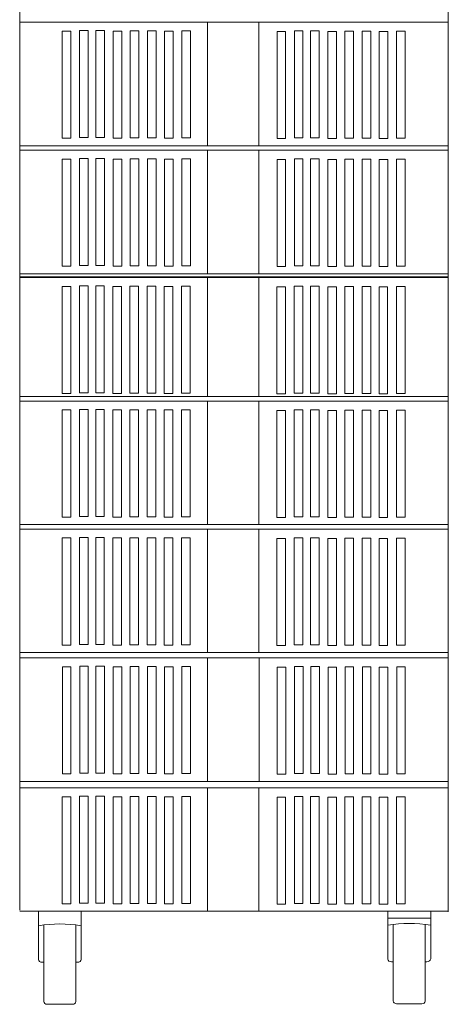
# Model space of a CAD drawing. Units: millimetres. Extents: x 32 to 139, y 21 to 87.
# Drawn here: x 32 to 50, y 23 to 62 of the extents above; entities that cross this region are included whole.
import ezdxf

# ---------------------------------------------------------------- set-up
doc = ezdxf.new("R2010")
doc.units = ezdxf.units.MM
doc.header["$MEASUREMENT"] = 0
doc.layers.add('layer 1', color=7, linetype='Continuous')

msp = doc.modelspace()

# ---------------------------------------------------------------- linework, layer by layer
at = {"layer": 'layer 1', "lineweight": 9}
for points in [[(32.403, 84.555), (32.403, 84.555), (32.403, 26.559), (32.403, 26.559)], [(49.577, 26.486), (49.577, 26.486), (49.577, 84.555), (49.577, 84.555)], [(32.403, 62.171), (32.403, 62.171), (49.577, 62.171), (49.577, 62.171)], [(39.928, 57.221), (39.928, 57.221), (39.928, 62.17), (39.928, 62.17)], [(41.987, 57.215), (41.987, 57.215), (41.987, 62.164), (41.987, 62.164)], [(32.403, 57.215), (32.403, 57.215), (49.577, 57.215), (49.577, 57.215)], [(32.403, 57.037), (32.403, 57.037), (49.577, 57.037), (49.577, 57.037)], [(39.928, 52.087), (39.928, 52.087), (39.928, 57.036), (39.928, 57.036)], [(41.987, 52.081), (41.987, 52.081), (41.987, 57.03), (41.987, 57.03)], [(32.397, 51.957), (32.397, 51.957), (49.571, 51.957), (49.571, 51.957)], [(32.397, 51.931), (32.397, 51.931), (49.571, 51.931), (49.571, 51.931)], [(32.403, 52.081), (32.403, 52.081), (49.577, 52.081), (49.577, 52.081)], [(39.922, 47.152), (39.922, 47.152), (39.922, 51.93), (39.922, 51.93)], [(41.981, 47.152), (41.981, 47.152), (41.981, 51.924), (41.981, 51.924)], [(32.397, 47.152), (32.397, 47.152), (49.571, 47.152), (49.571, 47.152)], [(32.397, 46.975), (32.397, 46.975), (49.571, 46.975), (49.571, 46.975)], [(39.922, 42.024), (39.922, 42.024), (39.922, 46.973), (39.922, 46.973)], [(41.981, 42.018), (41.981, 42.018), (41.981, 46.967), (41.981, 46.967)], [(32.397, 42.018), (32.397, 42.018), (49.571, 42.018), (49.571, 42.018)], [(32.397, 41.841), (32.397, 41.841), (49.571, 41.841), (49.571, 41.841)], [(39.922, 36.891), (39.922, 36.891), (39.922, 41.84), (39.922, 41.84)], [(41.981, 36.885), (41.981, 36.885), (41.981, 41.834), (41.981, 41.834)], [(32.397, 36.885), (32.397, 36.885), (49.571, 36.885), (49.571, 36.885)], [(32.408, 36.674), (32.408, 36.674), (49.582, 36.674), (49.582, 36.674)], [(39.933, 31.724), (39.933, 31.724), (39.933, 36.673), (39.933, 36.673)], [(41.992, 31.718), (41.992, 31.718), (41.992, 36.667), (41.992, 36.667)], [(32.408, 31.718), (32.408, 31.718), (49.582, 31.718), (49.582, 31.718)], [(32.404, 31.463), (32.404, 31.463), (49.578, 31.463), (49.578, 31.463)], [(39.929, 26.513), (39.929, 26.513), (39.929, 31.462), (39.929, 31.462)], [(41.988, 26.507), (41.988, 26.507), (41.988, 31.456), (41.988, 31.456)], [(32.404, 26.514), (32.404, 26.514), (49.578, 26.514), (49.578, 26.514)], [(33.146, 26.49), (33.146, 26.49), (33.146, 25.928), (33.146, 25.928)], [(34.866, 26.492), (34.866, 26.492), (34.866, 25.93), (34.866, 25.93)], [(47.155, 26.51), (47.155, 26.51), (47.155, 25.949), (47.155, 25.949)], [(48.875, 26.513), (48.875, 26.513), (48.875, 25.951), (48.875, 25.951)], [(47.155, 26.23), (47.155, 26.23), (48.875, 26.23), (48.875, 26.23)], [(34.866, 25.928), (34.299, 26.023), (33.714, 26.023), (33.146, 25.928)], [(33.146, 25.928), (33.146, 25.928), (33.146, 24.571), (33.146, 24.571)], [(33.366, 25.96), (33.366, 25.96), (33.366, 22.89), (33.366, 22.89)], [(34.65, 25.953), (34.65, 25.953), (34.65, 22.884), (34.65, 22.884)], [(34.866, 25.928), (34.866, 25.928), (34.866, 24.575), (34.866, 24.575)], [(48.875, 25.949), (48.307, 26.044), (47.723, 26.044), (47.155, 25.949)], [(47.155, 25.949), (47.155, 25.949), (47.155, 24.592), (47.155, 24.592)], [(47.374, 25.981), (47.374, 25.981), (47.374, 22.911), (47.374, 22.911)], [(48.659, 25.974), (48.659, 25.974), (48.659, 22.905), (48.659, 22.905)], [(48.875, 25.949), (48.875, 25.949), (48.875, 24.596), (48.875, 24.596)], [(34.719, 24.461), (34.794, 24.464), (34.856, 24.512), (34.866, 24.575)], [(48.727, 24.482), (48.802, 24.485), (48.865, 24.533), (48.875, 24.596)], [(33.366, 24.462), (33.366, 24.462), (33.291, 24.462), (33.291, 24.462)], [(34.65, 24.461), (34.65, 24.461), (34.719, 24.461), (34.719, 24.461)], [(47.374, 24.483), (47.374, 24.483), (47.3, 24.483), (47.3, 24.483)], [(48.659, 24.482), (48.659, 24.482), (48.727, 24.482), (48.727, 24.482)], [(33.501, 22.778), (33.501, 22.778), (34.514, 22.778), (34.514, 22.778)], [(47.509, 22.799), (47.509, 22.799), (48.523, 22.799), (48.523, 22.799)]]:
    msp.add_open_spline(points, degree=3, dxfattribs=at)
for points, knots in [([(34.103, 61.811), (34.103, 61.811), (34.448, 61.811), (34.448, 61.811), (34.448, 61.811), (34.448, 57.516), (34.448, 57.516), (34.448, 57.516), (34.103, 57.516), (34.103, 57.516), (34.103, 57.516), (34.103, 61.811), (34.103, 61.811)], [0, 0, 0, 0, 0.25, 0.25, 0.25, 0.5, 0.5, 0.5, 0.75, 0.75, 0.75, 1, 1, 1, 1]), ([(34.797, 61.835), (34.797, 61.835), (35.142, 61.835), (35.142, 61.835), (35.142, 61.835), (35.142, 57.54), (35.142, 57.54), (35.142, 57.54), (34.797, 57.54), (34.797, 57.54), (34.797, 57.54), (34.797, 61.835), (34.797, 61.835)], [0, 0, 0, 0, 0.25, 0.25, 0.25, 0.5, 0.5, 0.5, 0.75, 0.75, 0.75, 1, 1, 1, 1]), ([(35.45, 61.835), (35.45, 61.835), (35.795, 61.835), (35.795, 61.835), (35.795, 61.835), (35.795, 57.54), (35.795, 57.54), (35.795, 57.54), (35.45, 57.54), (35.45, 57.54), (35.45, 57.54), (35.45, 61.835), (35.45, 61.835)], [0, 0, 0, 0, 0.25, 0.25, 0.25, 0.5, 0.5, 0.5, 0.75, 0.75, 0.75, 1, 1, 1, 1]), ([(36.144, 61.811), (36.144, 61.811), (36.489, 61.811), (36.489, 61.811), (36.489, 61.811), (36.489, 57.516), (36.489, 57.516), (36.489, 57.516), (36.144, 57.516), (36.144, 57.516), (36.144, 57.516), (36.144, 61.811), (36.144, 61.811)], [0, 0, 0, 0, 0.25, 0.25, 0.25, 0.5, 0.5, 0.5, 0.75, 0.75, 0.75, 1, 1, 1, 1]), ([(36.824, 61.823), (36.824, 61.823), (37.17, 61.823), (37.17, 61.823), (37.17, 61.823), (37.17, 57.528), (37.17, 57.528), (37.17, 57.528), (36.824, 57.528), (36.824, 57.528), (36.824, 57.528), (36.824, 61.823), (36.824, 61.823)], [0, 0, 0, 0, 0.25, 0.25, 0.25, 0.5, 0.5, 0.5, 0.75, 0.75, 0.75, 1, 1, 1, 1]), ([(37.519, 61.823), (37.519, 61.823), (37.864, 61.823), (37.864, 61.823), (37.864, 61.823), (37.864, 57.528), (37.864, 57.528), (37.864, 57.528), (37.519, 57.528), (37.519, 57.528), (37.519, 57.528), (37.519, 61.823), (37.519, 61.823)], [0, 0, 0, 0, 0.25, 0.25, 0.25, 0.5, 0.5, 0.5, 0.75, 0.75, 0.75, 1, 1, 1, 1]), ([(38.199, 61.811), (38.199, 61.811), (38.544, 61.811), (38.544, 61.811), (38.544, 61.811), (38.544, 57.516), (38.544, 57.516), (38.544, 57.516), (38.199, 57.516), (38.199, 57.516), (38.199, 57.516), (38.199, 61.811), (38.199, 61.811)], [0, 0, 0, 0, 0.25, 0.25, 0.25, 0.5, 0.5, 0.5, 0.75, 0.75, 0.75, 1, 1, 1, 1]), ([(38.897, 61.821), (38.897, 61.821), (39.242, 61.821), (39.242, 61.821), (39.242, 61.821), (39.242, 57.527), (39.242, 57.527), (39.242, 57.527), (38.897, 57.527), (38.897, 57.527), (38.897, 57.527), (38.897, 61.821), (38.897, 61.821)], [0, 0, 0, 0, 0.25, 0.25, 0.25, 0.5, 0.5, 0.5, 0.75, 0.75, 0.75, 1, 1, 1, 1]), ([(42.714, 61.796), (42.714, 61.796), (43.06, 61.796), (43.06, 61.796), (43.06, 61.796), (43.06, 57.502), (43.06, 57.502), (43.06, 57.502), (42.714, 57.502), (42.714, 57.502), (42.714, 57.502), (42.714, 61.796), (42.714, 61.796)], [0, 0, 0, 0, 0.25, 0.25, 0.25, 0.5, 0.5, 0.5, 0.75, 0.75, 0.75, 1, 1, 1, 1]), ([(43.409, 61.82), (43.409, 61.82), (43.754, 61.82), (43.754, 61.82), (43.754, 61.82), (43.754, 57.525), (43.754, 57.525), (43.754, 57.525), (43.409, 57.525), (43.409, 57.525), (43.409, 57.525), (43.409, 61.82), (43.409, 61.82)], [0, 0, 0, 0, 0.25, 0.25, 0.25, 0.5, 0.5, 0.5, 0.75, 0.75, 0.75, 1, 1, 1, 1]), ([(44.061, 61.82), (44.061, 61.82), (44.407, 61.82), (44.407, 61.82), (44.407, 61.82), (44.407, 57.525), (44.407, 57.525), (44.407, 57.525), (44.061, 57.525), (44.061, 57.525), (44.061, 57.525), (44.061, 61.82), (44.061, 61.82)], [0, 0, 0, 0, 0.25, 0.25, 0.25, 0.5, 0.5, 0.5, 0.75, 0.75, 0.75, 1, 1, 1, 1]), ([(44.756, 61.796), (44.756, 61.796), (45.101, 61.796), (45.101, 61.796), (45.101, 61.796), (45.101, 57.502), (45.101, 57.502), (45.101, 57.502), (44.756, 57.502), (44.756, 57.502), (44.756, 57.502), (44.756, 61.796), (44.756, 61.796)], [0, 0, 0, 0, 0.25, 0.25, 0.25, 0.5, 0.5, 0.5, 0.75, 0.75, 0.75, 1, 1, 1, 1]), ([(45.436, 61.808), (45.436, 61.808), (45.781, 61.808), (45.781, 61.808), (45.781, 61.808), (45.781, 57.513), (45.781, 57.513), (45.781, 57.513), (45.436, 57.513), (45.436, 57.513), (45.436, 57.513), (45.436, 61.808), (45.436, 61.808)], [0, 0, 0, 0, 0.25, 0.25, 0.25, 0.5, 0.5, 0.5, 0.75, 0.75, 0.75, 1, 1, 1, 1]), ([(46.13, 61.808), (46.13, 61.808), (46.476, 61.808), (46.476, 61.808), (46.476, 61.808), (46.476, 57.513), (46.476, 57.513), (46.476, 57.513), (46.13, 57.513), (46.13, 57.513), (46.13, 57.513), (46.13, 61.808), (46.13, 61.808)], [0, 0, 0, 0, 0.25, 0.25, 0.25, 0.5, 0.5, 0.5, 0.75, 0.75, 0.75, 1, 1, 1, 1]), ([(46.811, 61.796), (46.811, 61.796), (47.156, 61.796), (47.156, 61.796), (47.156, 61.796), (47.156, 57.502), (47.156, 57.502), (47.156, 57.502), (46.811, 57.502), (46.811, 57.502), (46.811, 57.502), (46.811, 61.796), (46.811, 61.796)], [0, 0, 0, 0, 0.25, 0.25, 0.25, 0.5, 0.5, 0.5, 0.75, 0.75, 0.75, 1, 1, 1, 1]), ([(47.509, 61.807), (47.509, 61.807), (47.854, 61.807), (47.854, 61.807), (47.854, 61.807), (47.854, 57.512), (47.854, 57.512), (47.854, 57.512), (47.509, 57.512), (47.509, 57.512), (47.509, 57.512), (47.509, 61.807), (47.509, 61.807)], [0, 0, 0, 0, 0.25, 0.25, 0.25, 0.5, 0.5, 0.5, 0.75, 0.75, 0.75, 1, 1, 1, 1]), ([(34.103, 56.677), (34.103, 56.677), (34.448, 56.677), (34.448, 56.677), (34.448, 56.677), (34.448, 52.383), (34.448, 52.383), (34.448, 52.383), (34.103, 52.383), (34.103, 52.383), (34.103, 52.383), (34.103, 56.677), (34.103, 56.677)], [0, 0, 0, 0, 0.25, 0.25, 0.25, 0.5, 0.5, 0.5, 0.75, 0.75, 0.75, 1, 1, 1, 1]), ([(34.797, 56.701), (34.797, 56.701), (35.142, 56.701), (35.142, 56.701), (35.142, 56.701), (35.142, 52.406), (35.142, 52.406), (35.142, 52.406), (34.797, 52.406), (34.797, 52.406), (34.797, 52.406), (34.797, 56.701), (34.797, 56.701)], [0, 0, 0, 0, 0.25, 0.25, 0.25, 0.5, 0.5, 0.5, 0.75, 0.75, 0.75, 1, 1, 1, 1]), ([(35.45, 56.701), (35.45, 56.701), (35.795, 56.701), (35.795, 56.701), (35.795, 56.701), (35.795, 52.406), (35.795, 52.406), (35.795, 52.406), (35.45, 52.406), (35.45, 52.406), (35.45, 52.406), (35.45, 56.701), (35.45, 56.701)], [0, 0, 0, 0, 0.25, 0.25, 0.25, 0.5, 0.5, 0.5, 0.75, 0.75, 0.75, 1, 1, 1, 1]), ([(36.144, 56.677), (36.144, 56.677), (36.489, 56.677), (36.489, 56.677), (36.489, 56.677), (36.489, 52.383), (36.489, 52.383), (36.489, 52.383), (36.144, 52.383), (36.144, 52.383), (36.144, 52.383), (36.144, 56.677), (36.144, 56.677)], [0, 0, 0, 0, 0.25, 0.25, 0.25, 0.5, 0.5, 0.5, 0.75, 0.75, 0.75, 1, 1, 1, 1]), ([(36.824, 56.689), (36.824, 56.689), (37.17, 56.689), (37.17, 56.689), (37.17, 56.689), (37.17, 52.394), (37.17, 52.394), (37.17, 52.394), (36.824, 52.394), (36.824, 52.394), (36.824, 52.394), (36.824, 56.689), (36.824, 56.689)], [0, 0, 0, 0, 0.25, 0.25, 0.25, 0.5, 0.5, 0.5, 0.75, 0.75, 0.75, 1, 1, 1, 1]), ([(37.519, 56.689), (37.519, 56.689), (37.864, 56.689), (37.864, 56.689), (37.864, 56.689), (37.864, 52.394), (37.864, 52.394), (37.864, 52.394), (37.519, 52.394), (37.519, 52.394), (37.519, 52.394), (37.519, 56.689), (37.519, 56.689)], [0, 0, 0, 0, 0.25, 0.25, 0.25, 0.5, 0.5, 0.5, 0.75, 0.75, 0.75, 1, 1, 1, 1]), ([(38.199, 56.677), (38.199, 56.677), (38.544, 56.677), (38.544, 56.677), (38.544, 56.677), (38.544, 52.383), (38.544, 52.383), (38.544, 52.383), (38.199, 52.383), (38.199, 52.383), (38.199, 52.383), (38.199, 56.677), (38.199, 56.677)], [0, 0, 0, 0, 0.25, 0.25, 0.25, 0.5, 0.5, 0.5, 0.75, 0.75, 0.75, 1, 1, 1, 1]), ([(38.897, 56.688), (38.897, 56.688), (39.242, 56.688), (39.242, 56.688), (39.242, 56.688), (39.242, 52.393), (39.242, 52.393), (39.242, 52.393), (38.897, 52.393), (38.897, 52.393), (38.897, 52.393), (38.897, 56.688), (38.897, 56.688)], [0, 0, 0, 0, 0.25, 0.25, 0.25, 0.5, 0.5, 0.5, 0.75, 0.75, 0.75, 1, 1, 1, 1]), ([(42.714, 56.663), (42.714, 56.663), (43.06, 56.663), (43.06, 56.663), (43.06, 56.663), (43.06, 52.368), (43.06, 52.368), (43.06, 52.368), (42.714, 52.368), (42.714, 52.368), (42.714, 52.368), (42.714, 56.663), (42.714, 56.663)], [0, 0, 0, 0, 0.25, 0.25, 0.25, 0.5, 0.5, 0.5, 0.75, 0.75, 0.75, 1, 1, 1, 1]), ([(43.409, 56.686), (43.409, 56.686), (43.754, 56.686), (43.754, 56.686), (43.754, 56.686), (43.754, 52.391), (43.754, 52.391), (43.754, 52.391), (43.409, 52.391), (43.409, 52.391), (43.409, 52.391), (43.409, 56.686), (43.409, 56.686)], [0, 0, 0, 0, 0.25, 0.25, 0.25, 0.5, 0.5, 0.5, 0.75, 0.75, 0.75, 1, 1, 1, 1]), ([(44.061, 56.686), (44.061, 56.686), (44.407, 56.686), (44.407, 56.686), (44.407, 56.686), (44.407, 52.391), (44.407, 52.391), (44.407, 52.391), (44.061, 52.391), (44.061, 52.391), (44.061, 52.391), (44.061, 56.686), (44.061, 56.686)], [0, 0, 0, 0, 0.25, 0.25, 0.25, 0.5, 0.5, 0.5, 0.75, 0.75, 0.75, 1, 1, 1, 1]), ([(44.756, 56.663), (44.756, 56.663), (45.101, 56.663), (45.101, 56.663), (45.101, 56.663), (45.101, 52.368), (45.101, 52.368), (45.101, 52.368), (44.756, 52.368), (44.756, 52.368), (44.756, 52.368), (44.756, 56.663), (44.756, 56.663)], [0, 0, 0, 0, 0.25, 0.25, 0.25, 0.5, 0.5, 0.5, 0.75, 0.75, 0.75, 1, 1, 1, 1]), ([(45.436, 56.674), (45.436, 56.674), (45.781, 56.674), (45.781, 56.674), (45.781, 56.674), (45.781, 52.38), (45.781, 52.38), (45.781, 52.38), (45.436, 52.38), (45.436, 52.38), (45.436, 52.38), (45.436, 56.674), (45.436, 56.674)], [0, 0, 0, 0, 0.25, 0.25, 0.25, 0.5, 0.5, 0.5, 0.75, 0.75, 0.75, 1, 1, 1, 1]), ([(46.13, 56.674), (46.13, 56.674), (46.476, 56.674), (46.476, 56.674), (46.476, 56.674), (46.476, 52.38), (46.476, 52.38), (46.476, 52.38), (46.13, 52.38), (46.13, 52.38), (46.13, 52.38), (46.13, 56.674), (46.13, 56.674)], [0, 0, 0, 0, 0.25, 0.25, 0.25, 0.5, 0.5, 0.5, 0.75, 0.75, 0.75, 1, 1, 1, 1]), ([(46.811, 56.663), (46.811, 56.663), (47.156, 56.663), (47.156, 56.663), (47.156, 56.663), (47.156, 52.368), (47.156, 52.368), (47.156, 52.368), (46.811, 52.368), (46.811, 52.368), (46.811, 52.368), (46.811, 56.663), (46.811, 56.663)], [0, 0, 0, 0, 0.25, 0.25, 0.25, 0.5, 0.5, 0.5, 0.75, 0.75, 0.75, 1, 1, 1, 1]), ([(47.509, 56.673), (47.509, 56.673), (47.854, 56.673), (47.854, 56.673), (47.854, 56.673), (47.854, 52.378), (47.854, 52.378), (47.854, 52.378), (47.509, 52.378), (47.509, 52.378), (47.509, 52.378), (47.509, 56.673), (47.509, 56.673)], [0, 0, 0, 0, 0.25, 0.25, 0.25, 0.5, 0.5, 0.5, 0.75, 0.75, 0.75, 1, 1, 1, 1]), ([(34.097, 51.571), (34.097, 51.571), (34.442, 51.571), (34.442, 51.571), (34.442, 51.571), (34.442, 47.277), (34.442, 47.277), (34.442, 47.277), (34.097, 47.277), (34.097, 47.277), (34.097, 47.277), (34.097, 51.571), (34.097, 51.571)], [0, 0, 0, 0, 0.25, 0.25, 0.25, 0.5, 0.5, 0.5, 0.75, 0.75, 0.75, 1, 1, 1, 1]), ([(34.791, 51.595), (34.791, 51.595), (35.136, 51.595), (35.136, 51.595), (35.136, 51.595), (35.136, 47.3), (35.136, 47.3), (35.136, 47.3), (34.791, 47.3), (34.791, 47.3), (34.791, 47.3), (34.791, 51.595), (34.791, 51.595)], [0, 0, 0, 0, 0.25, 0.25, 0.25, 0.5, 0.5, 0.5, 0.75, 0.75, 0.75, 1, 1, 1, 1]), ([(35.444, 51.595), (35.444, 51.595), (35.789, 51.595), (35.789, 51.595), (35.789, 51.595), (35.789, 47.3), (35.789, 47.3), (35.789, 47.3), (35.444, 47.3), (35.444, 47.3), (35.444, 47.3), (35.444, 51.595), (35.444, 51.595)], [0, 0, 0, 0, 0.25, 0.25, 0.25, 0.5, 0.5, 0.5, 0.75, 0.75, 0.75, 1, 1, 1, 1]), ([(36.138, 51.571), (36.138, 51.571), (36.483, 51.571), (36.483, 51.571), (36.483, 51.571), (36.483, 47.277), (36.483, 47.277), (36.483, 47.277), (36.138, 47.277), (36.138, 47.277), (36.138, 47.277), (36.138, 51.571), (36.138, 51.571)], [0, 0, 0, 0, 0.25, 0.25, 0.25, 0.5, 0.5, 0.5, 0.75, 0.75, 0.75, 1, 1, 1, 1]), ([(36.818, 51.583), (36.818, 51.583), (37.164, 51.583), (37.164, 51.583), (37.164, 51.583), (37.164, 47.288), (37.164, 47.288), (37.164, 47.288), (36.818, 47.288), (36.818, 47.288), (36.818, 47.288), (36.818, 51.583), (36.818, 51.583)], [0, 0, 0, 0, 0.25, 0.25, 0.25, 0.5, 0.5, 0.5, 0.75, 0.75, 0.75, 1, 1, 1, 1]), ([(37.513, 51.583), (37.513, 51.583), (37.858, 51.583), (37.858, 51.583), (37.858, 51.583), (37.858, 47.288), (37.858, 47.288), (37.858, 47.288), (37.513, 47.288), (37.513, 47.288), (37.513, 47.288), (37.513, 51.583), (37.513, 51.583)], [0, 0, 0, 0, 0.25, 0.25, 0.25, 0.5, 0.5, 0.5, 0.75, 0.75, 0.75, 1, 1, 1, 1]), ([(38.193, 51.571), (38.193, 51.571), (38.538, 51.571), (38.538, 51.571), (38.538, 51.571), (38.538, 47.277), (38.538, 47.277), (38.538, 47.277), (38.193, 47.277), (38.193, 47.277), (38.193, 47.277), (38.193, 51.571), (38.193, 51.571)], [0, 0, 0, 0, 0.25, 0.25, 0.25, 0.5, 0.5, 0.5, 0.75, 0.75, 0.75, 1, 1, 1, 1]), ([(38.891, 51.581), (38.891, 51.581), (39.236, 51.581), (39.236, 51.581), (39.236, 51.581), (39.236, 47.287), (39.236, 47.287), (39.236, 47.287), (38.891, 47.287), (38.891, 47.287), (38.891, 47.287), (38.891, 51.581), (38.891, 51.581)], [0, 0, 0, 0, 0.25, 0.25, 0.25, 0.5, 0.5, 0.5, 0.75, 0.75, 0.75, 1, 1, 1, 1]), ([(42.708, 51.556), (42.708, 51.556), (43.053, 51.556), (43.053, 51.556), (43.053, 51.556), (43.053, 47.262), (43.053, 47.262), (43.053, 47.262), (42.708, 47.262), (42.708, 47.262), (42.708, 47.262), (42.708, 51.556), (42.708, 51.556)], [0, 0, 0, 0, 0.25, 0.25, 0.25, 0.5, 0.5, 0.5, 0.75, 0.75, 0.75, 1, 1, 1, 1]), ([(43.403, 51.58), (43.403, 51.58), (43.748, 51.58), (43.748, 51.58), (43.748, 51.58), (43.748, 47.285), (43.748, 47.285), (43.748, 47.285), (43.403, 47.285), (43.403, 47.285), (43.403, 47.285), (43.403, 51.58), (43.403, 51.58)], [0, 0, 0, 0, 0.25, 0.25, 0.25, 0.5, 0.5, 0.5, 0.75, 0.75, 0.75, 1, 1, 1, 1]), ([(44.055, 51.58), (44.055, 51.58), (44.4, 51.58), (44.4, 51.58), (44.4, 51.58), (44.4, 47.285), (44.4, 47.285), (44.4, 47.285), (44.055, 47.285), (44.055, 47.285), (44.055, 47.285), (44.055, 51.58), (44.055, 51.58)], [0, 0, 0, 0, 0.25, 0.25, 0.25, 0.5, 0.5, 0.5, 0.75, 0.75, 0.75, 1, 1, 1, 1]), ([(44.749, 51.556), (44.749, 51.556), (45.095, 51.556), (45.095, 51.556), (45.095, 51.556), (45.095, 47.262), (45.095, 47.262), (45.095, 47.262), (44.749, 47.262), (44.749, 47.262), (44.749, 47.262), (44.749, 51.556), (44.749, 51.556)], [0, 0, 0, 0, 0.25, 0.25, 0.25, 0.5, 0.5, 0.5, 0.75, 0.75, 0.75, 1, 1, 1, 1]), ([(45.43, 51.568), (45.43, 51.568), (45.775, 51.568), (45.775, 51.568), (45.775, 51.568), (45.775, 47.273), (45.775, 47.273), (45.775, 47.273), (45.43, 47.273), (45.43, 47.273), (45.43, 47.273), (45.43, 51.568), (45.43, 51.568)], [0, 0, 0, 0, 0.25, 0.25, 0.25, 0.5, 0.5, 0.5, 0.75, 0.75, 0.75, 1, 1, 1, 1]), ([(46.124, 51.568), (46.124, 51.568), (46.47, 51.568), (46.47, 51.568), (46.47, 51.568), (46.47, 47.273), (46.47, 47.273), (46.47, 47.273), (46.124, 47.273), (46.124, 47.273), (46.124, 47.273), (46.124, 51.568), (46.124, 51.568)], [0, 0, 0, 0, 0.25, 0.25, 0.25, 0.5, 0.5, 0.5, 0.75, 0.75, 0.75, 1, 1, 1, 1]), ([(46.805, 51.556), (46.805, 51.556), (47.15, 51.556), (47.15, 51.556), (47.15, 51.556), (47.15, 47.262), (47.15, 47.262), (47.15, 47.262), (46.805, 47.262), (46.805, 47.262), (46.805, 47.262), (46.805, 51.556), (46.805, 51.556)], [0, 0, 0, 0, 0.25, 0.25, 0.25, 0.5, 0.5, 0.5, 0.75, 0.75, 0.75, 1, 1, 1, 1]), ([(47.502, 51.567), (47.502, 51.567), (47.848, 51.567), (47.848, 51.567), (47.848, 51.567), (47.848, 47.272), (47.848, 47.272), (47.848, 47.272), (47.502, 47.272), (47.502, 47.272), (47.502, 47.272), (47.502, 51.567), (47.502, 51.567)], [0, 0, 0, 0, 0.25, 0.25, 0.25, 0.5, 0.5, 0.5, 0.75, 0.75, 0.75, 1, 1, 1, 1]), ([(34.097, 46.615), (34.097, 46.615), (34.442, 46.615), (34.442, 46.615), (34.442, 46.615), (34.442, 42.32), (34.442, 42.32), (34.442, 42.32), (34.097, 42.32), (34.097, 42.32), (34.097, 42.32), (34.097, 46.615), (34.097, 46.615)], [0, 0, 0, 0, 0.25, 0.25, 0.25, 0.5, 0.5, 0.5, 0.75, 0.75, 0.75, 1, 1, 1, 1]), ([(34.791, 46.638), (34.791, 46.638), (35.136, 46.638), (35.136, 46.638), (35.136, 46.638), (35.136, 42.344), (35.136, 42.344), (35.136, 42.344), (34.791, 42.344), (34.791, 42.344), (34.791, 42.344), (34.791, 46.638), (34.791, 46.638)], [0, 0, 0, 0, 0.25, 0.25, 0.25, 0.5, 0.5, 0.5, 0.75, 0.75, 0.75, 1, 1, 1, 1]), ([(35.444, 46.638), (35.444, 46.638), (35.789, 46.638), (35.789, 46.638), (35.789, 46.638), (35.789, 42.344), (35.789, 42.344), (35.789, 42.344), (35.444, 42.344), (35.444, 42.344), (35.444, 42.344), (35.444, 46.638), (35.444, 46.638)], [0, 0, 0, 0, 0.25, 0.25, 0.25, 0.5, 0.5, 0.5, 0.75, 0.75, 0.75, 1, 1, 1, 1]), ([(36.138, 46.615), (36.138, 46.615), (36.483, 46.615), (36.483, 46.615), (36.483, 46.615), (36.483, 42.32), (36.483, 42.32), (36.483, 42.32), (36.138, 42.32), (36.138, 42.32), (36.138, 42.32), (36.138, 46.615), (36.138, 46.615)], [0, 0, 0, 0, 0.25, 0.25, 0.25, 0.5, 0.5, 0.5, 0.75, 0.75, 0.75, 1, 1, 1, 1]), ([(36.818, 46.627), (36.818, 46.627), (37.164, 46.627), (37.164, 46.627), (37.164, 46.627), (37.164, 42.332), (37.164, 42.332), (37.164, 42.332), (36.818, 42.332), (36.818, 42.332), (36.818, 42.332), (36.818, 46.627), (36.818, 46.627)], [0, 0, 0, 0, 0.25, 0.25, 0.25, 0.5, 0.5, 0.5, 0.75, 0.75, 0.75, 1, 1, 1, 1]), ([(37.513, 46.627), (37.513, 46.627), (37.858, 46.627), (37.858, 46.627), (37.858, 46.627), (37.858, 42.332), (37.858, 42.332), (37.858, 42.332), (37.513, 42.332), (37.513, 42.332), (37.513, 42.332), (37.513, 46.627), (37.513, 46.627)], [0, 0, 0, 0, 0.25, 0.25, 0.25, 0.5, 0.5, 0.5, 0.75, 0.75, 0.75, 1, 1, 1, 1]), ([(38.193, 46.615), (38.193, 46.615), (38.538, 46.615), (38.538, 46.615), (38.538, 46.615), (38.538, 42.32), (38.538, 42.32), (38.538, 42.32), (38.193, 42.32), (38.193, 42.32), (38.193, 42.32), (38.193, 46.615), (38.193, 46.615)], [0, 0, 0, 0, 0.25, 0.25, 0.25, 0.5, 0.5, 0.5, 0.75, 0.75, 0.75, 1, 1, 1, 1]), ([(38.891, 46.625), (38.891, 46.625), (39.236, 46.625), (39.236, 46.625), (39.236, 46.625), (39.236, 42.331), (39.236, 42.331), (39.236, 42.331), (38.891, 42.331), (38.891, 42.331), (38.891, 42.331), (38.891, 46.625), (38.891, 46.625)], [0, 0, 0, 0, 0.25, 0.25, 0.25, 0.5, 0.5, 0.5, 0.75, 0.75, 0.75, 1, 1, 1, 1]), ([(43.403, 46.624), (43.403, 46.624), (43.748, 46.624), (43.748, 46.624), (43.748, 46.624), (43.748, 42.329), (43.748, 42.329), (43.748, 42.329), (43.403, 42.329), (43.403, 42.329), (43.403, 42.329), (43.403, 46.624), (43.403, 46.624)], [0, 0, 0, 0, 0.25, 0.25, 0.25, 0.5, 0.5, 0.5, 0.75, 0.75, 0.75, 1, 1, 1, 1]), ([(44.055, 46.624), (44.055, 46.624), (44.4, 46.624), (44.4, 46.624), (44.4, 46.624), (44.4, 42.329), (44.4, 42.329), (44.4, 42.329), (44.055, 42.329), (44.055, 42.329), (44.055, 42.329), (44.055, 46.624), (44.055, 46.624)], [0, 0, 0, 0, 0.25, 0.25, 0.25, 0.5, 0.5, 0.5, 0.75, 0.75, 0.75, 1, 1, 1, 1]), ([(45.43, 46.612), (45.43, 46.612), (45.775, 46.612), (45.775, 46.612), (45.775, 46.612), (45.775, 42.317), (45.775, 42.317), (45.775, 42.317), (45.43, 42.317), (45.43, 42.317), (45.43, 42.317), (45.43, 46.612), (45.43, 46.612)], [0, 0, 0, 0, 0.25, 0.25, 0.25, 0.5, 0.5, 0.5, 0.75, 0.75, 0.75, 1, 1, 1, 1]), ([(46.124, 46.612), (46.124, 46.612), (46.47, 46.612), (46.47, 46.612), (46.47, 46.612), (46.47, 42.317), (46.47, 42.317), (46.47, 42.317), (46.124, 42.317), (46.124, 42.317), (46.124, 42.317), (46.124, 46.612), (46.124, 46.612)], [0, 0, 0, 0, 0.25, 0.25, 0.25, 0.5, 0.5, 0.5, 0.75, 0.75, 0.75, 1, 1, 1, 1]), ([(47.502, 46.611), (47.502, 46.611), (47.848, 46.611), (47.848, 46.611), (47.848, 46.611), (47.848, 42.316), (47.848, 42.316), (47.848, 42.316), (47.502, 42.316), (47.502, 42.316), (47.502, 42.316), (47.502, 46.611), (47.502, 46.611)], [0, 0, 0, 0, 0.25, 0.25, 0.25, 0.5, 0.5, 0.5, 0.75, 0.75, 0.75, 1, 1, 1, 1]), ([(42.708, 46.6), (42.708, 46.6), (43.053, 46.6), (43.053, 46.6), (43.053, 46.6), (43.053, 42.306), (43.053, 42.306), (43.053, 42.306), (42.708, 42.306), (42.708, 42.306), (42.708, 42.306), (42.708, 46.6), (42.708, 46.6)], [0, 0, 0, 0, 0.25, 0.25, 0.25, 0.5, 0.5, 0.5, 0.75, 0.75, 0.75, 1, 1, 1, 1]), ([(44.749, 46.6), (44.749, 46.6), (45.095, 46.6), (45.095, 46.6), (45.095, 46.6), (45.095, 42.306), (45.095, 42.306), (45.095, 42.306), (44.749, 42.306), (44.749, 42.306), (44.749, 42.306), (44.749, 46.6), (44.749, 46.6)], [0, 0, 0, 0, 0.25, 0.25, 0.25, 0.5, 0.5, 0.5, 0.75, 0.75, 0.75, 1, 1, 1, 1]), ([(46.805, 46.6), (46.805, 46.6), (47.15, 46.6), (47.15, 46.6), (47.15, 46.6), (47.15, 42.306), (47.15, 42.306), (47.15, 42.306), (46.805, 42.306), (46.805, 42.306), (46.805, 42.306), (46.805, 46.6), (46.805, 46.6)], [0, 0, 0, 0, 0.25, 0.25, 0.25, 0.5, 0.5, 0.5, 0.75, 0.75, 0.75, 1, 1, 1, 1]), ([(34.097, 41.481), (34.097, 41.481), (34.442, 41.481), (34.442, 41.481), (34.442, 41.481), (34.442, 37.187), (34.442, 37.187), (34.442, 37.187), (34.097, 37.187), (34.097, 37.187), (34.097, 37.187), (34.097, 41.481), (34.097, 41.481)], [0, 0, 0, 0, 0.25, 0.25, 0.25, 0.5, 0.5, 0.5, 0.75, 0.75, 0.75, 1, 1, 1, 1]), ([(34.791, 41.505), (34.791, 41.505), (35.136, 41.505), (35.136, 41.505), (35.136, 41.505), (35.136, 37.21), (35.136, 37.21), (35.136, 37.21), (34.791, 37.21), (34.791, 37.21), (34.791, 37.21), (34.791, 41.505), (34.791, 41.505)], [0, 0, 0, 0, 0.25, 0.25, 0.25, 0.5, 0.5, 0.5, 0.75, 0.75, 0.75, 1, 1, 1, 1]), ([(35.444, 41.505), (35.444, 41.505), (35.789, 41.505), (35.789, 41.505), (35.789, 41.505), (35.789, 37.21), (35.789, 37.21), (35.789, 37.21), (35.444, 37.21), (35.444, 37.21), (35.444, 37.21), (35.444, 41.505), (35.444, 41.505)], [0, 0, 0, 0, 0.25, 0.25, 0.25, 0.5, 0.5, 0.5, 0.75, 0.75, 0.75, 1, 1, 1, 1]), ([(36.138, 41.481), (36.138, 41.481), (36.483, 41.481), (36.483, 41.481), (36.483, 41.481), (36.483, 37.187), (36.483, 37.187), (36.483, 37.187), (36.138, 37.187), (36.138, 37.187), (36.138, 37.187), (36.138, 41.481), (36.138, 41.481)], [0, 0, 0, 0, 0.25, 0.25, 0.25, 0.5, 0.5, 0.5, 0.75, 0.75, 0.75, 1, 1, 1, 1]), ([(36.818, 41.493), (36.818, 41.493), (37.164, 41.493), (37.164, 41.493), (37.164, 41.493), (37.164, 37.198), (37.164, 37.198), (37.164, 37.198), (36.818, 37.198), (36.818, 37.198), (36.818, 37.198), (36.818, 41.493), (36.818, 41.493)], [0, 0, 0, 0, 0.25, 0.25, 0.25, 0.5, 0.5, 0.5, 0.75, 0.75, 0.75, 1, 1, 1, 1]), ([(37.513, 41.493), (37.513, 41.493), (37.858, 41.493), (37.858, 41.493), (37.858, 41.493), (37.858, 37.198), (37.858, 37.198), (37.858, 37.198), (37.513, 37.198), (37.513, 37.198), (37.513, 37.198), (37.513, 41.493), (37.513, 41.493)], [0, 0, 0, 0, 0.25, 0.25, 0.25, 0.5, 0.5, 0.5, 0.75, 0.75, 0.75, 1, 1, 1, 1]), ([(38.193, 41.481), (38.193, 41.481), (38.538, 41.481), (38.538, 41.481), (38.538, 41.481), (38.538, 37.187), (38.538, 37.187), (38.538, 37.187), (38.193, 37.187), (38.193, 37.187), (38.193, 37.187), (38.193, 41.481), (38.193, 41.481)], [0, 0, 0, 0, 0.25, 0.25, 0.25, 0.5, 0.5, 0.5, 0.75, 0.75, 0.75, 1, 1, 1, 1]), ([(38.891, 41.491), (38.891, 41.491), (39.236, 41.491), (39.236, 41.491), (39.236, 41.491), (39.236, 37.197), (39.236, 37.197), (39.236, 37.197), (38.891, 37.197), (38.891, 37.197), (38.891, 37.197), (38.891, 41.491), (38.891, 41.491)], [0, 0, 0, 0, 0.25, 0.25, 0.25, 0.5, 0.5, 0.5, 0.75, 0.75, 0.75, 1, 1, 1, 1]), ([(43.403, 41.49), (43.403, 41.49), (43.748, 41.49), (43.748, 41.49), (43.748, 41.49), (43.748, 37.195), (43.748, 37.195), (43.748, 37.195), (43.403, 37.195), (43.403, 37.195), (43.403, 37.195), (43.403, 41.49), (43.403, 41.49)], [0, 0, 0, 0, 0.25, 0.25, 0.25, 0.5, 0.5, 0.5, 0.75, 0.75, 0.75, 1, 1, 1, 1]), ([(44.055, 41.49), (44.055, 41.49), (44.4, 41.49), (44.4, 41.49), (44.4, 41.49), (44.4, 37.195), (44.4, 37.195), (44.4, 37.195), (44.055, 37.195), (44.055, 37.195), (44.055, 37.195), (44.055, 41.49), (44.055, 41.49)], [0, 0, 0, 0, 0.25, 0.25, 0.25, 0.5, 0.5, 0.5, 0.75, 0.75, 0.75, 1, 1, 1, 1]), ([(45.43, 41.478), (45.43, 41.478), (45.775, 41.478), (45.775, 41.478), (45.775, 41.478), (45.775, 37.183), (45.775, 37.183), (45.775, 37.183), (45.43, 37.183), (45.43, 37.183), (45.43, 37.183), (45.43, 41.478), (45.43, 41.478)], [0, 0, 0, 0, 0.25, 0.25, 0.25, 0.5, 0.5, 0.5, 0.75, 0.75, 0.75, 1, 1, 1, 1]), ([(46.124, 41.478), (46.124, 41.478), (46.47, 41.478), (46.47, 41.478), (46.47, 41.478), (46.47, 37.183), (46.47, 37.183), (46.47, 37.183), (46.124, 37.183), (46.124, 37.183), (46.124, 37.183), (46.124, 41.478), (46.124, 41.478)], [0, 0, 0, 0, 0.25, 0.25, 0.25, 0.5, 0.5, 0.5, 0.75, 0.75, 0.75, 1, 1, 1, 1]), ([(47.502, 41.477), (47.502, 41.477), (47.848, 41.477), (47.848, 41.477), (47.848, 41.477), (47.848, 37.182), (47.848, 37.182), (47.848, 37.182), (47.502, 37.182), (47.502, 37.182), (47.502, 37.182), (47.502, 41.477), (47.502, 41.477)], [0, 0, 0, 0, 0.25, 0.25, 0.25, 0.5, 0.5, 0.5, 0.75, 0.75, 0.75, 1, 1, 1, 1]), ([(42.708, 41.466), (42.708, 41.466), (43.053, 41.466), (43.053, 41.466), (43.053, 41.466), (43.053, 37.172), (43.053, 37.172), (43.053, 37.172), (42.708, 37.172), (42.708, 37.172), (42.708, 37.172), (42.708, 41.466), (42.708, 41.466)], [0, 0, 0, 0, 0.25, 0.25, 0.25, 0.5, 0.5, 0.5, 0.75, 0.75, 0.75, 1, 1, 1, 1]), ([(44.749, 41.466), (44.749, 41.466), (45.095, 41.466), (45.095, 41.466), (45.095, 41.466), (45.095, 37.172), (45.095, 37.172), (45.095, 37.172), (44.749, 37.172), (44.749, 37.172), (44.749, 37.172), (44.749, 41.466), (44.749, 41.466)], [0, 0, 0, 0, 0.25, 0.25, 0.25, 0.5, 0.5, 0.5, 0.75, 0.75, 0.75, 1, 1, 1, 1]), ([(46.805, 41.466), (46.805, 41.466), (47.15, 41.466), (47.15, 41.466), (47.15, 41.466), (47.15, 37.172), (47.15, 37.172), (47.15, 37.172), (46.805, 37.172), (46.805, 37.172), (46.805, 37.172), (46.805, 41.466), (46.805, 41.466)], [0, 0, 0, 0, 0.25, 0.25, 0.25, 0.5, 0.5, 0.5, 0.75, 0.75, 0.75, 1, 1, 1, 1]), ([(34.802, 36.338), (34.802, 36.338), (35.147, 36.338), (35.147, 36.338), (35.147, 36.338), (35.147, 32.043), (35.147, 32.043), (35.147, 32.043), (34.802, 32.043), (34.802, 32.043), (34.802, 32.043), (34.802, 36.338), (34.802, 36.338)], [0, 0, 0, 0, 0.25, 0.25, 0.25, 0.5, 0.5, 0.5, 0.75, 0.75, 0.75, 1, 1, 1, 1]), ([(35.454, 36.338), (35.454, 36.338), (35.8, 36.338), (35.8, 36.338), (35.8, 36.338), (35.8, 32.043), (35.8, 32.043), (35.8, 32.043), (35.454, 32.043), (35.454, 32.043), (35.454, 32.043), (35.454, 36.338), (35.454, 36.338)], [0, 0, 0, 0, 0.25, 0.25, 0.25, 0.5, 0.5, 0.5, 0.75, 0.75, 0.75, 1, 1, 1, 1]), ([(34.107, 36.314), (34.107, 36.314), (34.453, 36.314), (34.453, 36.314), (34.453, 36.314), (34.453, 32.019), (34.453, 32.019), (34.453, 32.019), (34.107, 32.019), (34.107, 32.019), (34.107, 32.019), (34.107, 36.314), (34.107, 36.314)], [0, 0, 0, 0, 0.25, 0.25, 0.25, 0.5, 0.5, 0.5, 0.75, 0.75, 0.75, 1, 1, 1, 1]), ([(36.149, 36.314), (36.149, 36.314), (36.494, 36.314), (36.494, 36.314), (36.494, 36.314), (36.494, 32.019), (36.494, 32.019), (36.494, 32.019), (36.149, 32.019), (36.149, 32.019), (36.149, 32.019), (36.149, 36.314), (36.149, 36.314)], [0, 0, 0, 0, 0.25, 0.25, 0.25, 0.5, 0.5, 0.5, 0.75, 0.75, 0.75, 1, 1, 1, 1]), ([(36.829, 36.326), (36.829, 36.326), (37.174, 36.326), (37.174, 36.326), (37.174, 36.326), (37.174, 32.031), (37.174, 32.031), (37.174, 32.031), (36.829, 32.031), (36.829, 32.031), (36.829, 32.031), (36.829, 36.326), (36.829, 36.326)], [0, 0, 0, 0, 0.25, 0.25, 0.25, 0.5, 0.5, 0.5, 0.75, 0.75, 0.75, 1, 1, 1, 1]), ([(37.523, 36.326), (37.523, 36.326), (37.869, 36.326), (37.869, 36.326), (37.869, 36.326), (37.869, 32.031), (37.869, 32.031), (37.869, 32.031), (37.523, 32.031), (37.523, 32.031), (37.523, 32.031), (37.523, 36.326), (37.523, 36.326)], [0, 0, 0, 0, 0.25, 0.25, 0.25, 0.5, 0.5, 0.5, 0.75, 0.75, 0.75, 1, 1, 1, 1]), ([(38.204, 36.314), (38.204, 36.314), (38.549, 36.314), (38.549, 36.314), (38.549, 36.314), (38.549, 32.019), (38.549, 32.019), (38.549, 32.019), (38.204, 32.019), (38.204, 32.019), (38.204, 32.019), (38.204, 36.314), (38.204, 36.314)], [0, 0, 0, 0, 0.25, 0.25, 0.25, 0.5, 0.5, 0.5, 0.75, 0.75, 0.75, 1, 1, 1, 1]), ([(38.902, 36.324), (38.902, 36.324), (39.247, 36.324), (39.247, 36.324), (39.247, 36.324), (39.247, 32.03), (39.247, 32.03), (39.247, 32.03), (38.902, 32.03), (38.902, 32.03), (38.902, 32.03), (38.902, 36.324), (38.902, 36.324)], [0, 0, 0, 0, 0.25, 0.25, 0.25, 0.5, 0.5, 0.5, 0.75, 0.75, 0.75, 1, 1, 1, 1]), ([(42.719, 36.299), (42.719, 36.299), (43.064, 36.299), (43.064, 36.299), (43.064, 36.299), (43.064, 32.005), (43.064, 32.005), (43.064, 32.005), (42.719, 32.005), (42.719, 32.005), (42.719, 32.005), (42.719, 36.299), (42.719, 36.299)], [0, 0, 0, 0, 0.25, 0.25, 0.25, 0.5, 0.5, 0.5, 0.75, 0.75, 0.75, 1, 1, 1, 1]), ([(43.413, 36.323), (43.413, 36.323), (43.758, 36.323), (43.758, 36.323), (43.758, 36.323), (43.758, 32.028), (43.758, 32.028), (43.758, 32.028), (43.413, 32.028), (43.413, 32.028), (43.413, 32.028), (43.413, 36.323), (43.413, 36.323)], [0, 0, 0, 0, 0.25, 0.25, 0.25, 0.5, 0.5, 0.5, 0.75, 0.75, 0.75, 1, 1, 1, 1]), ([(44.066, 36.323), (44.066, 36.323), (44.411, 36.323), (44.411, 36.323), (44.411, 36.323), (44.411, 32.028), (44.411, 32.028), (44.411, 32.028), (44.066, 32.028), (44.066, 32.028), (44.066, 32.028), (44.066, 36.323), (44.066, 36.323)], [0, 0, 0, 0, 0.25, 0.25, 0.25, 0.5, 0.5, 0.5, 0.75, 0.75, 0.75, 1, 1, 1, 1]), ([(44.76, 36.299), (44.76, 36.299), (45.105, 36.299), (45.105, 36.299), (45.105, 36.299), (45.105, 32.005), (45.105, 32.005), (45.105, 32.005), (44.76, 32.005), (44.76, 32.005), (44.76, 32.005), (44.76, 36.299), (44.76, 36.299)], [0, 0, 0, 0, 0.25, 0.25, 0.25, 0.5, 0.5, 0.5, 0.75, 0.75, 0.75, 1, 1, 1, 1]), ([(45.441, 36.311), (45.441, 36.311), (45.786, 36.311), (45.786, 36.311), (45.786, 36.311), (45.786, 32.016), (45.786, 32.016), (45.786, 32.016), (45.441, 32.016), (45.441, 32.016), (45.441, 32.016), (45.441, 36.311), (45.441, 36.311)], [0, 0, 0, 0, 0.25, 0.25, 0.25, 0.5, 0.5, 0.5, 0.75, 0.75, 0.75, 1, 1, 1, 1]), ([(46.135, 36.311), (46.135, 36.311), (46.48, 36.311), (46.48, 36.311), (46.48, 36.311), (46.48, 32.016), (46.48, 32.016), (46.48, 32.016), (46.135, 32.016), (46.135, 32.016), (46.135, 32.016), (46.135, 36.311), (46.135, 36.311)], [0, 0, 0, 0, 0.25, 0.25, 0.25, 0.5, 0.5, 0.5, 0.75, 0.75, 0.75, 1, 1, 1, 1]), ([(46.815, 36.299), (46.815, 36.299), (47.161, 36.299), (47.161, 36.299), (47.161, 36.299), (47.161, 32.005), (47.161, 32.005), (47.161, 32.005), (46.815, 32.005), (46.815, 32.005), (46.815, 32.005), (46.815, 36.299), (46.815, 36.299)], [0, 0, 0, 0, 0.25, 0.25, 0.25, 0.5, 0.5, 0.5, 0.75, 0.75, 0.75, 1, 1, 1, 1]), ([(47.513, 36.31), (47.513, 36.31), (47.858, 36.31), (47.858, 36.31), (47.858, 36.31), (47.858, 32.015), (47.858, 32.015), (47.858, 32.015), (47.513, 32.015), (47.513, 32.015), (47.513, 32.015), (47.513, 36.31), (47.513, 36.31)], [0, 0, 0, 0, 0.25, 0.25, 0.25, 0.5, 0.5, 0.5, 0.75, 0.75, 0.75, 1, 1, 1, 1]), ([(34.104, 31.103), (34.104, 31.103), (34.449, 31.103), (34.449, 31.103), (34.449, 31.103), (34.449, 26.809), (34.449, 26.809), (34.449, 26.809), (34.104, 26.809), (34.104, 26.809), (34.104, 26.809), (34.104, 31.103), (34.104, 31.103)], [0, 0, 0, 0, 0.25, 0.25, 0.25, 0.5, 0.5, 0.5, 0.75, 0.75, 0.75, 1, 1, 1, 1]), ([(34.798, 31.127), (34.798, 31.127), (35.143, 31.127), (35.143, 31.127), (35.143, 31.127), (35.143, 26.832), (35.143, 26.832), (35.143, 26.832), (34.798, 26.832), (34.798, 26.832), (34.798, 26.832), (34.798, 31.127), (34.798, 31.127)], [0, 0, 0, 0, 0.25, 0.25, 0.25, 0.5, 0.5, 0.5, 0.75, 0.75, 0.75, 1, 1, 1, 1]), ([(35.451, 31.127), (35.451, 31.127), (35.796, 31.127), (35.796, 31.127), (35.796, 31.127), (35.796, 26.832), (35.796, 26.832), (35.796, 26.832), (35.451, 26.832), (35.451, 26.832), (35.451, 26.832), (35.451, 31.127), (35.451, 31.127)], [0, 0, 0, 0, 0.25, 0.25, 0.25, 0.5, 0.5, 0.5, 0.75, 0.75, 0.75, 1, 1, 1, 1]), ([(36.145, 31.103), (36.145, 31.103), (36.49, 31.103), (36.49, 31.103), (36.49, 31.103), (36.49, 26.809), (36.49, 26.809), (36.49, 26.809), (36.145, 26.809), (36.145, 26.809), (36.145, 26.809), (36.145, 31.103), (36.145, 31.103)], [0, 0, 0, 0, 0.25, 0.25, 0.25, 0.5, 0.5, 0.5, 0.75, 0.75, 0.75, 1, 1, 1, 1]), ([(36.825, 31.115), (36.825, 31.115), (37.171, 31.115), (37.171, 31.115), (37.171, 31.115), (37.171, 26.82), (37.171, 26.82), (37.171, 26.82), (36.825, 26.82), (36.825, 26.82), (36.825, 26.82), (36.825, 31.115), (36.825, 31.115)], [0, 0, 0, 0, 0.25, 0.25, 0.25, 0.5, 0.5, 0.5, 0.75, 0.75, 0.75, 1, 1, 1, 1]), ([(37.52, 31.115), (37.52, 31.115), (37.865, 31.115), (37.865, 31.115), (37.865, 31.115), (37.865, 26.82), (37.865, 26.82), (37.865, 26.82), (37.52, 26.82), (37.52, 26.82), (37.52, 26.82), (37.52, 31.115), (37.52, 31.115)], [0, 0, 0, 0, 0.25, 0.25, 0.25, 0.5, 0.5, 0.5, 0.75, 0.75, 0.75, 1, 1, 1, 1]), ([(38.2, 31.103), (38.2, 31.103), (38.545, 31.103), (38.545, 31.103), (38.545, 31.103), (38.545, 26.809), (38.545, 26.809), (38.545, 26.809), (38.2, 26.809), (38.2, 26.809), (38.2, 26.809), (38.2, 31.103), (38.2, 31.103)], [0, 0, 0, 0, 0.25, 0.25, 0.25, 0.5, 0.5, 0.5, 0.75, 0.75, 0.75, 1, 1, 1, 1]), ([(38.898, 31.114), (38.898, 31.114), (39.243, 31.114), (39.243, 31.114), (39.243, 31.114), (39.243, 26.819), (39.243, 26.819), (39.243, 26.819), (38.898, 26.819), (38.898, 26.819), (38.898, 26.819), (38.898, 31.114), (38.898, 31.114)], [0, 0, 0, 0, 0.25, 0.25, 0.25, 0.5, 0.5, 0.5, 0.75, 0.75, 0.75, 1, 1, 1, 1]), ([(42.715, 31.089), (42.715, 31.089), (43.061, 31.089), (43.061, 31.089), (43.061, 31.089), (43.061, 26.794), (43.061, 26.794), (43.061, 26.794), (42.715, 26.794), (42.715, 26.794), (42.715, 26.794), (42.715, 31.089), (42.715, 31.089)], [0, 0, 0, 0, 0.25, 0.25, 0.25, 0.5, 0.5, 0.5, 0.75, 0.75, 0.75, 1, 1, 1, 1]), ([(43.41, 31.112), (43.41, 31.112), (43.755, 31.112), (43.755, 31.112), (43.755, 31.112), (43.755, 26.817), (43.755, 26.817), (43.755, 26.817), (43.41, 26.817), (43.41, 26.817), (43.41, 26.817), (43.41, 31.112), (43.41, 31.112)], [0, 0, 0, 0, 0.25, 0.25, 0.25, 0.5, 0.5, 0.5, 0.75, 0.75, 0.75, 1, 1, 1, 1]), ([(44.062, 31.112), (44.062, 31.112), (44.408, 31.112), (44.408, 31.112), (44.408, 31.112), (44.408, 26.817), (44.408, 26.817), (44.408, 26.817), (44.062, 26.817), (44.062, 26.817), (44.062, 26.817), (44.062, 31.112), (44.062, 31.112)], [0, 0, 0, 0, 0.25, 0.25, 0.25, 0.5, 0.5, 0.5, 0.75, 0.75, 0.75, 1, 1, 1, 1]), ([(44.757, 31.089), (44.757, 31.089), (45.102, 31.089), (45.102, 31.089), (45.102, 31.089), (45.102, 26.794), (45.102, 26.794), (45.102, 26.794), (44.757, 26.794), (44.757, 26.794), (44.757, 26.794), (44.757, 31.089), (44.757, 31.089)], [0, 0, 0, 0, 0.25, 0.25, 0.25, 0.5, 0.5, 0.5, 0.75, 0.75, 0.75, 1, 1, 1, 1]), ([(45.437, 31.1), (45.437, 31.1), (45.782, 31.1), (45.782, 31.1), (45.782, 31.1), (45.782, 26.806), (45.782, 26.806), (45.782, 26.806), (45.437, 26.806), (45.437, 26.806), (45.437, 26.806), (45.437, 31.1), (45.437, 31.1)], [0, 0, 0, 0, 0.25, 0.25, 0.25, 0.5, 0.5, 0.5, 0.75, 0.75, 0.75, 1, 1, 1, 1]), ([(46.131, 31.1), (46.131, 31.1), (46.477, 31.1), (46.477, 31.1), (46.477, 31.1), (46.477, 26.806), (46.477, 26.806), (46.477, 26.806), (46.131, 26.806), (46.131, 26.806), (46.131, 26.806), (46.131, 31.1), (46.131, 31.1)], [0, 0, 0, 0, 0.25, 0.25, 0.25, 0.5, 0.5, 0.5, 0.75, 0.75, 0.75, 1, 1, 1, 1]), ([(46.812, 31.089), (46.812, 31.089), (47.157, 31.089), (47.157, 31.089), (47.157, 31.089), (47.157, 26.794), (47.157, 26.794), (47.157, 26.794), (46.812, 26.794), (46.812, 26.794), (46.812, 26.794), (46.812, 31.089), (46.812, 31.089)], [0, 0, 0, 0, 0.25, 0.25, 0.25, 0.5, 0.5, 0.5, 0.75, 0.75, 0.75, 1, 1, 1, 1]), ([(47.51, 31.099), (47.51, 31.099), (47.855, 31.099), (47.855, 31.099), (47.855, 31.099), (47.855, 26.804), (47.855, 26.804), (47.855, 26.804), (47.51, 26.804), (47.51, 26.804), (47.51, 26.804), (47.51, 31.099), (47.51, 31.099)], [0, 0, 0, 0, 0.25, 0.25, 0.25, 0.5, 0.5, 0.5, 0.75, 0.75, 0.75, 1, 1, 1, 1]), ([(33.146, 24.571), (33.148, 24.541), (33.165, 24.512), (33.192, 24.491), (33.219, 24.471), (33.255, 24.46), (33.291, 24.462)], [0, 0, 0, 0, 0.5, 0.5, 0.5, 1, 1, 1, 1]), ([(47.155, 24.592), (47.157, 24.562), (47.173, 24.533), (47.201, 24.512), (47.228, 24.492), (47.263, 24.481), (47.3, 24.483)], [0, 0, 0, 0, 0.5, 0.5, 0.5, 1, 1, 1, 1]), ([(47.374, 22.911), (47.375, 22.881), (47.389, 22.853), (47.414, 22.832), (47.44, 22.811), (47.474, 22.799), (47.509, 22.799)], [0, 0, 0, 0, 0.5, 0.5, 0.5, 1, 1, 1, 1]), ([(33.366, 22.89), (33.366, 22.86), (33.38, 22.832), (33.406, 22.811), (33.431, 22.79), (33.465, 22.778), (33.501, 22.778)], [0, 0, 0, 0, 0.5, 0.5, 0.5, 1, 1, 1, 1]), ([(34.514, 22.778), (34.549, 22.777), (34.583, 22.787), (34.608, 22.807), (34.634, 22.827), (34.649, 22.855), (34.65, 22.884)], [0, 0, 0, 0, 0.5, 0.5, 0.5, 1, 1, 1, 1]), ([(48.523, 22.799), (48.557, 22.798), (48.591, 22.808), (48.617, 22.828), (48.642, 22.848), (48.658, 22.876), (48.659, 22.905)], [0, 0, 0, 0, 0.5, 0.5, 0.5, 1, 1, 1, 1])]:
    msp.add_open_spline(points, degree=3, knots=knots, dxfattribs=at)

doc.saveas('drawing.dxf')
